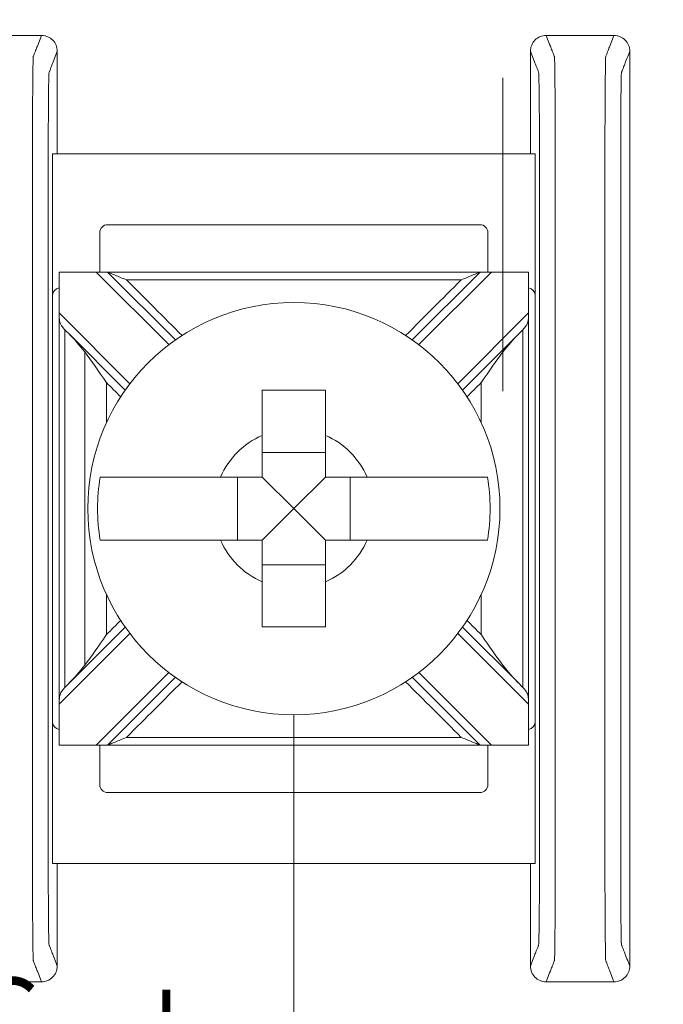
# Model space of a CAD drawing. Units: inches. Extents: x -10.4 to 14.9, y -6.4 to 19.1.
# Drawn here: x 0.6 to 1, y 4.3 to 4.9 of the extents above; entities that cross this region are included whole.
import ezdxf

# ---------------------------------------------------------------- set-up
doc = ezdxf.new("R2010")
doc.units = ezdxf.units.IN
doc.header["$MEASUREMENT"] = 0

# ---------------------------------------------------------------- blocks, each defined once
blk = doc.blocks.new('eFlow6NB')
at = {"color": 0, "linetype": 'Continuous', "lineweight": 0}
for p, q in [((6.91693, 3.59813), (7.00693, 3.59813)), ((6.91693, 3.59813), (6.91693, 3.29202)), ((7.27693, 3.59813), (7.00693, 3.59813)), ((7.27693, 3.59813), (7.36693, 3.59813)), ((7.36693, 3.29202), (7.36693, 3.59813)), ((6.99193, 3.59388), (7.29193, 3.59388)), ((6.99193, 3.57032), (6.99193, 3.59387)), ((7.01788, 3.59387), (7.06273, 3.54902)), ((7.22113, 3.54902), (7.26598, 3.59387)), ((7.29193, 3.59387), (7.29193, 3.57032)), ((7.06682, 3.552), (7.03055, 3.58827)), ((7.25331, 3.58827), (7.21704, 3.552)), ((6.99193, 3.56813), (6.96693, 3.56813)), ((6.99193, 3.57032), (6.99193, 3.56325)), ((7.03798, 3.52427), (6.99193, 3.57032)), ((7.29193, 3.57032), (7.24587, 3.52427)), ((7.29193, 3.56325), (7.29193, 3.57032)), ((7.31693, 3.56813), (7.29193, 3.56813)), ((6.96193, 3.56313), (6.96193, 3.32702)), ((6.99193, 3.56325), (7.035, 3.52019)), ((7.24886, 3.52019), (7.29193, 3.56325)), ((7.32193, 3.32702), (7.32193, 3.56313)), ((7.16193, 3.48073), (7.12193, 3.48073)), ((7.10627, 3.46507), (7.10627, 3.42507)), ((7.14193, 3.44507), (7.12193, 3.46507)), ((7.14193, 3.44507), (7.16193, 3.46507)), ((7.17758, 3.42507), (7.17758, 3.46507)), ((7.14193, 3.44507), (7.12193, 3.42507)), ((7.14193, 3.44507), (7.16193, 3.42507)), ((7.12193, 3.40942), (7.16193, 3.40942)), ((7.035, 3.36996), (6.99193, 3.32689)), ((6.99193, 3.31982), (7.03798, 3.36588)), ((7.24587, 3.36588), (7.29193, 3.31982)), ((7.29193, 3.32689), (7.24886, 3.36996)), ((7.06273, 3.34113), (7.01788, 3.29627)), ((7.26598, 3.29627), (7.22113, 3.34113)), ((7.03055, 3.30187), (7.06682, 3.33814)), ((7.21704, 3.33814), (7.25331, 3.30187)), ((6.96693, 3.32202), (6.99193, 3.32202)), ((6.99193, 3.32689), (6.99193, 3.31982)), ((7.29193, 3.31982), (7.29193, 3.32689)), ((7.29193, 3.32202), (7.31693, 3.32202)), ((6.99193, 3.29627), (6.99193, 3.31982)), ((7.29193, 3.31982), (7.29193, 3.29627)), ((7.29193, 3.29626), (6.99193, 3.29626)), ((7.00693, 3.29202), (6.91693, 3.29202)), ((7.00693, 3.29202), (7.27693, 3.29202)), ((7.36693, 3.29202), (7.27693, 3.29202))]:
    blk.add_line(p, q, dxfattribs=at)
blk.add_circle((7.14193, 3.44507), 0.13068, dxfattribs=at)
for centre, radius, start, end in [((7.00693, 3.59313), 0.005, 90, 171.28713), ((7.27693, 3.59313), 0.005, 8.71287, 90), ((6.96693, 3.56313), 0.005, 90, 180), ((7.14193, 3.44507), 0.12442, 80.7499, 99.2501), ((7.31693, 3.56313), 0.005, 0, 90), ((7.14193, 3.44507), 0.05057, 113.29689, 156.70311), ((7.14193, 3.44507), 0.05057, 23.29689, 66.70311), ((7.14193, 3.44507), 0.05057, 203.29689, 246.70311), ((7.14193, 3.44507), 0.05057, 293.29689, 336.70311), ((6.96693, 3.32702), 0.005, 180, 270), ((7.14193, 3.44507), 0.12442, 260.7499, 279.2501), ((7.31693, 3.32702), 0.005, 270, 0), ((7.00693, 3.29702), 0.005, 188.71287, 270), ((7.27693, 3.29702), 0.005, 270, 351.28713)]:
    blk.add_arc(centre, radius, start, end, dxfattribs=at)
for points, knots in [([(6.85193, 3.65807), (6.85063, 3.65807), (6.84934, 3.65782), (6.84693, 3.65683), (6.84583, 3.6561), (6.84398, 3.65427), (6.84324, 3.65319), (6.84247, 3.65137), (6.84227, 3.65073), (6.842, 3.64941), (6.84193, 3.64874), (6.84193, 3.64807)], [0, 0, 0, 0, 0.00390809, 0.00390809, 0.00781501, 0.00781501, 0.01172083, 0.01172083, 0.01373421, 0.01373421, 0.01574763, 0.01574763, 0.01574763, 0.01574763]), ([(7.43193, 3.65807), (7.43116, 3.65777), (7.43039, 3.65747), (7.42813, 3.6566), (7.42664, 3.65602), (7.42422, 3.65508), (7.42329, 3.65472), (7.42178, 3.65413), (7.4212, 3.6539), (7.42026, 3.65354), (7.41989, 3.65339), (7.4193, 3.65316), (7.41907, 3.65308), (7.41873, 3.65294), (7.41862, 3.6529), (7.41839, 3.65281), (7.41789, 3.65277), (7.41287, 3.65259), (7.40331, 3.65248), (7.37742, 3.65234), (7.36183, 3.65233), (7.31552, 3.65233), (7.28565, 3.65233), (7.21751, 3.65233), (7.17966, 3.65233), (7.10395, 3.65233), (7.0661, 3.65233), (6.99796, 3.65233), (6.96768, 3.65233), (6.92226, 3.65233), (6.90644, 3.65234), (6.88055, 3.65248), (6.87099, 3.65259), (6.86597, 3.65277), (6.86547, 3.65281), (6.86524, 3.6529), (6.86512, 3.65294), (6.86478, 3.65308), (6.86456, 3.65316), (6.86397, 3.65339), (6.8636, 3.65354), (6.86266, 3.6539), (6.86208, 3.65413), (6.86057, 3.65472), (6.85964, 3.65508), (6.85722, 3.65602), (6.85573, 3.6566), (6.85347, 3.65747), (6.8527, 3.65777), (6.85193, 3.65807)], [0.000137, 0.000137, 0.000137, 0.000137, 0.103037, 0.103037, 0.301946, 0.301946, 0.426264, 0.426264, 0.503963, 0.503963, 0.552525, 0.552525, 0.582876, 0.582876, 0.598051, 0.598051, 0.613227, 0.613227, 0.658651, 0.658651, 0.704075, 0.704075, 0.794924, 0.794924, 0.908484, 0.908484, 1.022045, 1.022045, 1.112893, 1.112893, 1.158317, 1.158317, 1.203742, 1.203742, 1.218918, 1.218918, 1.234094, 1.234094, 1.264446, 1.264446, 1.313009, 1.313009, 1.39071, 1.39071, 1.515031, 1.515031, 1.713946, 1.713946, 1.816831, 1.816831, 1.816831, 1.816831]), ([(7.44193, 3.64807), (7.44193, 3.64938), (7.44167, 3.65066), (7.44069, 3.65307), (7.43996, 3.65417), (7.43813, 3.65602), (7.43705, 3.65676), (7.43523, 3.65754), (7.43459, 3.65774), (7.43327, 3.658), (7.4326, 3.65807), (7.43193, 3.65807)], [0, 0, 0, 0, 0.00390568, 0.00390568, 0.00781108, 0.00781108, 0.01171712, 0.01171712, 0.01373226, 0.01373226, 0.0157475, 0.0157475, 0.0157475, 0.0157475]), ([(7.44193, 3.64807), (7.44116, 3.64777), (7.44039, 3.64747), (7.43813, 3.6466), (7.43664, 3.64602), (7.43422, 3.64508), (7.43329, 3.64472), (7.43178, 3.64413), (7.4312, 3.6439), (7.43025, 3.64354), (7.42989, 3.64339), (7.4293, 3.64316), (7.42907, 3.64308), (7.42873, 3.64294), (7.42862, 3.6429), (7.42839, 3.64281), (7.42779, 3.64277), (7.42194, 3.64259), (7.41078, 3.64248), (7.38058, 3.64234), (7.36183, 3.64233), (7.31552, 3.64233), (7.28565, 3.64233), (7.21751, 3.64233), (7.17966, 3.64233), (7.10395, 3.64233), (7.0661, 3.64233), (6.99796, 3.64233), (6.96768, 3.64233), (6.92226, 3.64233), (6.90328, 3.64234), (6.87308, 3.64248), (6.86192, 3.64259), (6.85607, 3.64277), (6.85547, 3.64281), (6.85524, 3.6429), (6.85513, 3.64294), (6.85479, 3.64308), (6.85456, 3.64316), (6.85397, 3.64339), (6.85361, 3.64354), (6.85266, 3.6439), (6.85208, 3.64413), (6.85057, 3.64472), (6.84964, 3.64508), (6.84722, 3.64602), (6.84573, 3.6466), (6.84347, 3.64747), (6.8427, 3.64777), (6.84193, 3.64807)], [0, 0, 0, 0, 0.103037, 0.103037, 0.301946, 0.301946, 0.426264, 0.426264, 0.503963, 0.503963, 0.552525, 0.552525, 0.582876, 0.582876, 0.598051, 0.598051, 0.613227, 0.613227, 0.658651, 0.658651, 0.704075, 0.704075, 0.794924, 0.794924, 0.908484, 0.908484, 1.022045, 1.022045, 1.112893, 1.112893, 1.158317, 1.158317, 1.203742, 1.203742, 1.218918, 1.218918, 1.234094, 1.234094, 1.264446, 1.264446, 1.313009, 1.313009, 1.39071, 1.39071, 1.515031, 1.515031, 1.713946, 1.713946, 1.816969, 1.816969, 1.816969, 1.816969]), ([(7.44193, 3.60507), (7.44116, 3.60537), (7.44039, 3.60567), (7.43813, 3.60655), (7.43664, 3.60713), (7.43422, 3.60807), (7.43329, 3.60843), (7.43178, 3.60902), (7.4312, 3.60924), (7.43025, 3.60961), (7.42989, 3.60975), (7.4293, 3.60998), (7.42907, 3.61007), (7.42873, 3.6102), (7.42862, 3.61024), (7.42839, 3.61033), (7.42779, 3.61038), (7.42194, 3.61055), (7.41078, 3.61066), (7.38058, 3.61081), (7.3616, 3.61081), (7.31618, 3.61081), (7.28589, 3.61081), (7.21776, 3.61081), (7.17991, 3.61081), (7.1042, 3.61081), (7.06634, 3.61081), (6.99821, 3.61081), (6.96834, 3.61081), (6.92202, 3.61081), (6.90328, 3.61081), (6.87308, 3.61066), (6.86192, 3.61055), (6.85607, 3.61038), (6.85547, 3.61033), (6.85524, 3.61024), (6.85513, 3.6102), (6.85479, 3.61007), (6.85456, 3.60998), (6.85397, 3.60975), (6.85361, 3.60961), (6.85266, 3.60924), (6.85208, 3.60902), (6.85057, 3.60843), (6.84964, 3.60807), (6.84722, 3.60713), (6.84573, 3.60655), (6.84347, 3.60567), (6.8427, 3.60537), (6.84193, 3.60507)], [-1.816969, -1.816969, -1.816969, -1.816969, -1.713946, -1.713946, -1.515031, -1.515031, -1.39071, -1.39071, -1.313009, -1.313009, -1.264446, -1.264446, -1.234094, -1.234094, -1.218918, -1.218918, -1.203742, -1.203742, -1.158317, -1.158317, -1.112893, -1.112893, -1.022045, -1.022045, -0.908484, -0.908484, -0.794924, -0.794924, -0.704075, -0.704075, -0.658651, -0.658651, -0.613227, -0.613227, -0.598051, -0.598051, -0.582876, -0.582876, -0.552525, -0.552525, -0.503963, -0.503963, -0.426264, -0.426264, -0.301946, -0.301946, -0.103037, -0.103037, 0, 0, 0, 0]), ([(6.84193, 3.60507), (6.84193, 3.60377), (6.84218, 3.60248), (6.84317, 3.60007), (6.8439, 3.59897), (6.84573, 3.59712), (6.84681, 3.59638), (6.84863, 3.59561), (6.84927, 3.59541), (6.85059, 3.59514), (6.85126, 3.59507), (6.85193, 3.59507)], [0, 0, 0, 0, 0.00390568, 0.00390568, 0.00781108, 0.00781108, 0.01171712, 0.01171712, 0.01373226, 0.01373226, 0.0157475, 0.0157475, 0.0157475, 0.0157475]), ([(7.43193, 3.59507), (7.43323, 3.59507), (7.43452, 3.59533), (7.43693, 3.59632), (7.43803, 3.59704), (7.43988, 3.59887), (7.44062, 3.59996), (7.44139, 3.60177), (7.44159, 3.60241), (7.44186, 3.60373), (7.44193, 3.6044), (7.44193, 3.60507)], [0, 0, 0, 0, 0.00390809, 0.00390809, 0.00781501, 0.00781501, 0.01172083, 0.01172083, 0.01373421, 0.01373421, 0.01574763, 0.01574763, 0.01574763, 0.01574763]), ([(7.43193, 3.59507), (7.43116, 3.59537), (7.43039, 3.59567), (7.42813, 3.59655), (7.42664, 3.59713), (7.42422, 3.59807), (7.42329, 3.59843), (7.42178, 3.59902), (7.4212, 3.59924), (7.42026, 3.59961), (7.41989, 3.59975), (7.4193, 3.59998), (7.41907, 3.60007), (7.41873, 3.6002), (7.41862, 3.60024), (7.41839, 3.60033), (7.41789, 3.60038), (7.41287, 3.60055), (7.40331, 3.60066), (7.37742, 3.60081), (7.3616, 3.60081), (7.31618, 3.60081), (7.28589, 3.60081), (7.21776, 3.60081), (7.17991, 3.60081), (7.1042, 3.60081), (7.06634, 3.60081), (6.99821, 3.60081), (6.96834, 3.60081), (6.92202, 3.60081), (6.90644, 3.60081), (6.88055, 3.60066), (6.87099, 3.60055), (6.86597, 3.60038), (6.86547, 3.60033), (6.86524, 3.60024), (6.86512, 3.6002), (6.86478, 3.60007), (6.86456, 3.59998), (6.86397, 3.59975), (6.8636, 3.59961), (6.86266, 3.59924), (6.86208, 3.59902), (6.86057, 3.59843), (6.85964, 3.59807), (6.85722, 3.59713), (6.85573, 3.59655), (6.85347, 3.59567), (6.8527, 3.59537), (6.85193, 3.59507)], [-1.816831, -1.816831, -1.816831, -1.816831, -1.713946, -1.713946, -1.515031, -1.515031, -1.39071, -1.39071, -1.313009, -1.313009, -1.264446, -1.264446, -1.234094, -1.234094, -1.218918, -1.218918, -1.203742, -1.203742, -1.158317, -1.158317, -1.112893, -1.112893, -1.022045, -1.022045, -0.908484, -0.908484, -0.794924, -0.794924, -0.704075, -0.704075, -0.658651, -0.658651, -0.613227, -0.613227, -0.598051, -0.598051, -0.582876, -0.582876, -0.552525, -0.552525, -0.503963, -0.503963, -0.426264, -0.426264, -0.301946, -0.301946, -0.103037, -0.103037, -0.000137, -0.000137, -0.000137, -0.000137]), ([(7.02851, 3.59027), (7.02783, 3.59091), (7.02718, 3.59151), (7.02573, 3.59258), (7.02498, 3.59299), (7.02332, 3.59356), (7.02247, 3.59369), (7.02085, 3.59383), (7.02015, 3.59385), (7.01914, 3.59386), (7.01885, 3.59387), (7.01842, 3.59387), (7.01828, 3.59387), (7.0181, 3.59387), (7.01804, 3.59387), (7.01795, 3.59387), (7.01792, 3.59387), (7.01788, 3.59387), (7.01788, 3.59387), (7.01788, 3.59387)], [-0.02164913, -0.02164913, -0.02164913, -0.02164913, -0.01929276, -0.01929276, -0.01670113, -0.01670113, -0.01420685, -0.01420685, -0.0123998, -0.0123998, -0.01167047, -0.01167047, -0.01133607, -0.01133607, -0.01120645, -0.01120645, -0.0111169, -0.0111169, -0.01111561, -0.01111561, -0.01111561, -0.01111561]), ([(7.02855, 3.59027), (7.04074, 3.59027), (7.05293, 3.59027), (7.08087, 3.59027), (7.09663, 3.59027), (7.12223, 3.59027), (7.13208, 3.59027), (7.14685, 3.59027), (7.15178, 3.59027), (7.16458, 3.59027), (7.17246, 3.59027), (7.19294, 3.59027), (7.20555, 3.59027), (7.23054, 3.59027), (7.24292, 3.59027), (7.2553, 3.59027)], [-0.2315556, -0.2315556, -0.2315556, -0.2315556, -0.1949973, -0.1949973, -0.1477252, -0.1477252, -0.1181802, -0.1181802, -0.1034077, -0.1034077, -0.0797716, -0.0797716, -0.041954, -0.041954, -0.0048048, -0.0048048, -0.0048048, -0.0048048]), ([(7.26598, 3.59387), (7.26594, 3.59387), (7.26591, 3.59387), (7.26583, 3.59387), (7.26578, 3.59387), (7.26561, 3.59387), (7.2655, 3.59387), (7.2642, 3.59386), (7.26306, 3.59385), (7.26072, 3.59361), (7.25967, 3.59335), (7.25761, 3.59228), (7.25671, 3.59153), (7.25559, 3.5905), (7.25547, 3.59038), (7.25535, 3.59027)], [-0.01323326, -0.01323326, -0.01323326, -0.01323326, -0.01312836, -0.01312836, -0.01297249, -0.01297249, -0.01261818, -0.01261818, -0.00893257, -0.00893257, -0.00470406, -0.00470406, -0.00051081, -0.00051081, 0, 0, 0, 0]), ([(6.86872, 3.57768), (7.04673, 3.57768), (7.05086, 3.57768), (7.05912, 3.57768), (7.06324, 3.57768), (7.06737, 3.57768)], [-0.01238417, -0.01238417, -0.01238417, -0.01238417, 0, 0, 0.01238417, 0.01238417, 0.01238417, 0.01238417]), ([(7.0426, 3.57768), (7.04819, 3.57343), (7.05484, 3.56883), (7.06192, 3.56394), (7.06198, 3.56389), (7.06204, 3.56385)], [-0.02559436, -0.02559436, -0.02559436, -0.02559436, 0, 0, 0.00022909, 0.00022909, 0.00022909, 0.00022909]), ([(7.22182, 3.56385), (7.22188, 3.56389), (7.22194, 3.56394), (7.22902, 3.56883), (7.23567, 3.57343), (7.24125, 3.57768)], [-0.02158317, -0.02158317, -0.02158317, -0.02158317, -0.0213917, -0.0213917, 0, 0, 0, 0]), ([(7.12193, 3.49152), (7.12193, 3.49334), (7.12193, 3.49513), (7.12193, 3.50661), (7.12193, 3.51814), (7.12193, 3.53584), (7.12193, 3.54521), (7.12193, 3.5582), (7.12193, 3.56423), (7.12193, 3.56788)], [0.04442867, 0.04442867, 0.04442867, 0.04442867, 0.04952976, 0.04952976, 0.07885563, 0.07885563, 0.10685846, 0.10685846, 0.13347837, 0.13347837, 0.13347837, 0.13347837]), ([(7.16193, 3.56788), (7.16193, 3.56423), (7.16193, 3.5582), (7.16193, 3.54521), (7.16193, 3.53584), (7.16193, 3.51814), (7.16193, 3.50661), (7.16193, 3.49513), (7.16193, 3.49334), (7.16193, 3.49152)], [0.51729319, 0.51729319, 0.51729319, 0.51729319, 0.5439131, 0.5439131, 0.57191593, 0.57191593, 0.6012418, 0.6012418, 0.60634289, 0.60634289, 0.60634289, 0.60634289]), ([(6.99193, 3.32689), (6.99193, 3.33902), (6.99193, 3.35115), (6.99193, 3.38006), (6.99193, 3.39684), (6.99193, 3.4241), (6.99193, 3.43459), (6.99193, 3.45031), (6.99193, 3.45556), (6.99193, 3.46919), (6.99193, 3.47758), (6.99193, 3.49939), (6.99193, 3.51281), (6.99193, 3.53857), (6.99193, 3.55091), (6.99193, 3.56325)], [-0.2440115, -0.2440115, -0.2440115, -0.2440115, -0.2076216, -0.2076216, -0.1572891, -0.1572891, -0.1258313, -0.1258313, -0.1101024, -0.1101024, -0.0849361, -0.0849361, -0.0446701, -0.0446701, -0.0076511, -0.0076511, -0.0076511, -0.0076511]), ([(6.99193, 3.56325), (6.99193, 3.56325), (6.99195, 3.5632), (6.99203, 3.56301), (6.9921, 3.56284), (6.99231, 3.56232), (6.99249, 3.5619), (6.99301, 3.56065), (6.99345, 3.55959), (6.99482, 3.55628), (6.99584, 3.55381), (6.9969, 3.55124), (6.99692, 3.55121), (6.99693, 3.55118)], [0, 0, 0, 0, 0.00076772, 0.00076772, 0.00173242, 0.00173242, 0.00336966, 0.00336966, 0.0064854, 0.0064854, 0.01155813, 0.01155813, 0.01161644, 0.01161644, 0.01161644, 0.01161644]), ([(7.06204, 3.56385), (7.06983, 3.56385), (7.07763, 3.56385), (7.08609, 3.56385), (7.08677, 3.56385), (7.08744, 3.56385)], [0.00705449, 0.00705449, 0.00705449, 0.00705449, 0.03042914, 0.03042914, 0.03245444, 0.03245444, 0.03245444, 0.03245444]), ([(7.19642, 3.56385), (7.19695, 3.56385), (7.19748, 3.56385), (7.20594, 3.56385), (7.21388, 3.56385), (7.22182, 3.56385)], [0.14142636, 0.14142636, 0.14142636, 0.14142636, 0.14301696, 0.14301696, 0.16682632, 0.16682632, 0.16682632, 0.16682632]), ([(7.28693, 3.55118), (7.28694, 3.55121), (7.28695, 3.55124), (7.28802, 3.55381), (7.28904, 3.55628), (7.29041, 3.55959), (7.29085, 3.56065), (7.29137, 3.5619), (7.29154, 3.56232), (7.29176, 3.56284), (7.29183, 3.56301), (7.29191, 3.5632), (7.29193, 3.56325), (7.29193, 3.56325)], [-0.000095, -0.000095, -0.000095, -0.000095, 0, 0, 0.00826512, 0.00826512, 0.01334168, 0.01334168, 0.01600928, 0.01600928, 0.01758109, 0.01758109, 0.01883195, 0.01883195, 0.01883195, 0.01883195]), ([(7.29193, 3.32689), (7.29193, 3.33902), (7.29193, 3.35115), (7.29193, 3.38006), (7.29193, 3.39684), (7.29193, 3.4241), (7.29193, 3.43459), (7.29193, 3.45031), (7.29193, 3.45556), (7.29193, 3.46919), (7.29193, 3.47758), (7.29193, 3.49939), (7.29193, 3.51281), (7.29193, 3.53857), (7.29193, 3.55091), (7.29193, 3.56325)], [0.0076511, 0.0076511, 0.0076511, 0.0076511, 0.0440409, 0.0440409, 0.0943735, 0.0943735, 0.1258313, 0.1258313, 0.1415602, 0.1415602, 0.1667264, 0.1667264, 0.2069924, 0.2069924, 0.2440115, 0.2440115, 0.2440115, 0.2440115]), ([(6.99693, 3.33896), (6.99693, 3.34707), (6.99693, 3.35518), (6.99693, 3.38006), (6.99693, 3.39684), (6.99693, 3.4241), (6.99693, 3.43459), (6.99693, 3.45031), (6.99693, 3.45556), (6.99693, 3.46919), (6.99693, 3.47758), (6.99693, 3.49939), (6.99693, 3.51281), (6.99693, 3.53455), (6.99693, 3.54287), (6.99693, 3.55118)], [-0.2319404, -0.2319404, -0.2319404, -0.2319404, -0.2076216, -0.2076216, -0.1572891, -0.1572891, -0.1258313, -0.1258313, -0.1101024, -0.1101024, -0.0849361, -0.0849361, -0.0446701, -0.0446701, -0.0197221, -0.0197221, -0.0197221, -0.0197221]), ([(7.03215, 3.51596), (7.02644, 3.52167), (7.02073, 3.52738), (7.00899, 3.53912), (7.00296, 3.54515), (6.99693, 3.55118)], [0.12710975, 0.12710975, 0.12710975, 0.12710975, 0.15133217, 0.15133217, 0.17691942, 0.17691942, 0.17691942, 0.17691942]), ([(7.28693, 3.55118), (7.28101, 3.54526), (7.27508, 3.53934), (7.26334, 3.5276), (7.25753, 3.52178), (7.25171, 3.51596)], [0.00707107, 0.00707107, 0.00707107, 0.00707107, 0.03219833, 0.03219833, 0.05688073, 0.05688073, 0.05688073, 0.05688073]), ([(7.28693, 3.33896), (7.28693, 3.34707), (7.28693, 3.35518), (7.28693, 3.38006), (7.28693, 3.39684), (7.28693, 3.4241), (7.28693, 3.43459), (7.28693, 3.45031), (7.28693, 3.45556), (7.28693, 3.46919), (7.28693, 3.47758), (7.28693, 3.49939), (7.28693, 3.51281), (7.28693, 3.53455), (7.28693, 3.54287), (7.28693, 3.55118)], [0.0197221, 0.0197221, 0.0197221, 0.0197221, 0.0440409, 0.0440409, 0.0943735, 0.0943735, 0.1258313, 0.1258313, 0.1415602, 0.1415602, 0.1667264, 0.1667264, 0.2069924, 0.2069924, 0.2319404, 0.2319404, 0.2319404, 0.2319404]), ([(7.06693, 3.42507), (7.06693, 3.43192), (7.06693, 3.43867), (7.06693, 3.44507), (7.06693, 3.45147), (7.06693, 3.45823), (7.06693, 3.46507)], [-0.019195, -0.019195, -0.019195, -0.019195, 0, 0, 0, 0.019195, 0.019195, 0.019195, 0.019195]), ([(7.06693, 3.46507), (7.07445, 3.46507), (7.08282, 3.46507), (7.09187, 3.46507), (7.09366, 3.46507), (7.09548, 3.46507)], [0.5791931, 0.5791931, 0.5791931, 0.5791931, 0.60124178, 0.60124178, 0.60634288, 0.60634288, 0.60634288, 0.60634288]), ([(7.18838, 3.46507), (7.1902, 3.46507), (7.19199, 3.46507), (7.20104, 3.46507), (7.20941, 3.46507), (7.21693, 3.46507)], [0.04442867, 0.04442867, 0.04442867, 0.04442867, 0.04952976, 0.04952976, 0.07157844, 0.07157844, 0.07157844, 0.07157844]), ([(7.21693, 3.46507), (7.21693, 3.45823), (7.21693, 3.45147), (7.21693, 3.44507), (7.21693, 3.43867), (7.21693, 3.43192), (7.21693, 3.42507)], [-0.019195, -0.019195, -0.019195, -0.019195, 0, 0, 0, 0.019195, 0.019195, 0.019195, 0.019195]), ([(7.09548, 3.42507), (7.09366, 3.42507), (7.09187, 3.42507), (7.08282, 3.42507), (7.07445, 3.42507), (7.06693, 3.42507)], [0.04442867, 0.04442867, 0.04442867, 0.04442867, 0.04952976, 0.04952976, 0.07157844, 0.07157844, 0.07157844, 0.07157844]), ([(7.21693, 3.42507), (7.20941, 3.42507), (7.20104, 3.42507), (7.19199, 3.42507), (7.1902, 3.42507), (7.18838, 3.42507)], [0.5791931, 0.5791931, 0.5791931, 0.5791931, 0.60124178, 0.60124178, 0.60634288, 0.60634288, 0.60634288, 0.60634288]), ([(7.12193, 3.32227), (7.12193, 3.32591), (7.12193, 3.33194), (7.12193, 3.34493), (7.12193, 3.3543), (7.12193, 3.37201), (7.12193, 3.38354), (7.12193, 3.39501), (7.12193, 3.3968), (7.12193, 3.39863)], [0.51729319, 0.51729319, 0.51729319, 0.51729319, 0.5439131, 0.5439131, 0.57191593, 0.57191593, 0.6012418, 0.6012418, 0.60634289, 0.60634289, 0.60634289, 0.60634289]), ([(7.16193, 3.39863), (7.16193, 3.3968), (7.16193, 3.39501), (7.16193, 3.38354), (7.16193, 3.37201), (7.16193, 3.3543), (7.16193, 3.34493), (7.16193, 3.33194), (7.16193, 3.32591), (7.16193, 3.32227)], [0.04442867, 0.04442867, 0.04442867, 0.04442867, 0.04952976, 0.04952976, 0.07885563, 0.07885563, 0.10685846, 0.10685846, 0.13347837, 0.13347837, 0.13347837, 0.13347837]), ([(6.99693, 3.33896), (7.00285, 3.34489), (7.00877, 3.35081), (7.02051, 3.36255), (7.02633, 3.36837), (7.03215, 3.37418)], [0.00707107, 0.00707107, 0.00707107, 0.00707107, 0.03219833, 0.03219833, 0.05688073, 0.05688073, 0.05688073, 0.05688073]), ([(7.25171, 3.37418), (7.25742, 3.36847), (7.26313, 3.36276), (7.27487, 3.35102), (7.2809, 3.34499), (7.28693, 3.33896)], [0.12710975, 0.12710975, 0.12710975, 0.12710975, 0.15133217, 0.15133217, 0.17691942, 0.17691942, 0.17691942, 0.17691942]), ([(6.99693, 3.33896), (6.99692, 3.33893), (6.9969, 3.3389), (6.99584, 3.33633), (6.99482, 3.33387), (6.99345, 3.33056), (6.99301, 3.32949), (6.99249, 3.32825), (6.99231, 3.32782), (6.9921, 3.3273), (6.99203, 3.32713), (6.99195, 3.32694), (6.99193, 3.32689), (6.99193, 3.32689)], [-0.000095, -0.000095, -0.000095, -0.000095, 0, 0, 0.00826512, 0.00826512, 0.01334168, 0.01334168, 0.01600928, 0.01600928, 0.01758109, 0.01758109, 0.01883195, 0.01883195, 0.01883195, 0.01883195]), ([(7.29193, 3.32689), (7.29193, 3.32689), (7.29191, 3.32694), (7.29183, 3.32713), (7.29176, 3.3273), (7.29154, 3.32782), (7.29137, 3.32825), (7.29085, 3.32949), (7.29041, 3.33056), (7.28904, 3.33387), (7.28802, 3.33633), (7.28695, 3.3389), (7.28694, 3.33893), (7.28693, 3.33896)], [0, 0, 0, 0, 0.00076772, 0.00076772, 0.00173242, 0.00173242, 0.00336966, 0.00336966, 0.0064854, 0.0064854, 0.01155813, 0.01155813, 0.01161644, 0.01161644, 0.01161644, 0.01161644]), ([(7.06204, 3.3263), (7.06198, 3.32625), (7.06192, 3.32621), (7.05484, 3.32131), (7.04819, 3.31672), (7.0426, 3.31246)], [-0.02158317, -0.02158317, -0.02158317, -0.02158317, -0.0213917, -0.0213917, 0, 0, 0, 0]), ([(7.06204, 3.3263), (7.06983, 3.3263), (7.07763, 3.3263), (7.08609, 3.3263), (7.08677, 3.3263), (7.08744, 3.3263)], [-0.16682632, -0.16682632, -0.16682632, -0.16682632, -0.14345166, -0.14345166, -0.14142636, -0.14142636, -0.14142636, -0.14142636]), ([(7.19642, 3.3263), (7.19695, 3.3263), (7.19748, 3.3263), (7.20594, 3.3263), (7.21388, 3.3263), (7.22182, 3.3263)], [-0.03245444, -0.03245444, -0.03245444, -0.03245444, -0.03086384, -0.03086384, -0.00705449, -0.00705449, -0.00705449, -0.00705449]), ([(7.24125, 3.31246), (7.23567, 3.31672), (7.22902, 3.32131), (7.22194, 3.32621), (7.22188, 3.32625), (7.22182, 3.3263)], [-0.02559436, -0.02559436, -0.02559436, -0.02559436, 0, 0, 0.00022909, 0.00022909, 0.00022909, 0.00022909]), ([(7.0426, 3.31246), (7.04673, 3.31246), (7.05086, 3.31246), (7.06513, 3.31246), (7.07527, 3.31246), (7.09701, 3.31246), (7.1086, 3.31246), (7.12744, 3.31246), (7.13468, 3.31246), (7.14555, 3.31246), (7.14917, 3.31246), (7.15859, 3.31246), (7.16439, 3.31246), (7.17946, 3.31246), (7.18873, 3.31246), (7.20829, 3.31246), (7.21858, 3.31246), (7.233, 3.31246), (7.23713, 3.31246), (7.24125, 3.31246)], [-0.186265, -0.186265, -0.186265, -0.186265, -0.1738808, -0.1738808, -0.1434517, -0.1434517, -0.1086755, -0.1086755, -0.0869404, -0.0869404, -0.0760729, -0.0760729, -0.0586848, -0.0586848, -0.0308638, -0.0308638, 0, 0, 0.0123842, 0.0123842, 0.0123842, 0.0123842]), ([(7.01788, 3.29627), (7.01791, 3.29627), (7.01795, 3.29627), (7.01803, 3.29627), (7.01808, 3.29627), (7.01825, 3.29627), (7.01836, 3.29628), (7.01966, 3.29628), (7.0208, 3.29629), (7.02314, 3.29653), (7.02418, 3.29679), (7.02625, 3.29786), (7.02715, 3.29861), (7.02827, 3.29965), (7.02839, 3.29976), (7.02851, 3.29988)], [-0.01323326, -0.01323326, -0.01323326, -0.01323326, -0.01312836, -0.01312836, -0.01297249, -0.01297249, -0.01261818, -0.01261818, -0.00893257, -0.00893257, -0.00470406, -0.00470406, -0.00051081, -0.00051081, 0, 0, 0, 0]), ([(7.02855, 3.29988), (7.04074, 3.29988), (7.05293, 3.29988), (7.08087, 3.29988), (7.09663, 3.29988), (7.12223, 3.29988), (7.13208, 3.29988), (7.14685, 3.29988), (7.15178, 3.29988), (7.16458, 3.29988), (7.17246, 3.29988), (7.19294, 3.29988), (7.20555, 3.29988), (7.23054, 3.29988), (7.24292, 3.29988), (7.2553, 3.29988)], [0.0048048, 0.0048048, 0.0048048, 0.0048048, 0.0413631, 0.0413631, 0.0886351, 0.0886351, 0.1181802, 0.1181802, 0.1329527, 0.1329527, 0.1565888, 0.1565888, 0.1944064, 0.1944064, 0.2315556, 0.2315556, 0.2315556, 0.2315556]), ([(7.25535, 3.29988), (7.25603, 3.29923), (7.25668, 3.29864), (7.25813, 3.29757), (7.25887, 3.29715), (7.26054, 3.29659), (7.26139, 3.29645), (7.26301, 3.29632), (7.26371, 3.2963), (7.26472, 3.29628), (7.26501, 3.29628), (7.26544, 3.29628), (7.26558, 3.29627), (7.26576, 3.29627), (7.26582, 3.29627), (7.2659, 3.29627), (7.26594, 3.29627), (7.26598, 3.29627), (7.26598, 3.29627), (7.26598, 3.29627)], [-0.02164913, -0.02164913, -0.02164913, -0.02164913, -0.01929276, -0.01929276, -0.01670113, -0.01670113, -0.01420685, -0.01420685, -0.0123998, -0.0123998, -0.01167047, -0.01167047, -0.01133607, -0.01133607, -0.01120645, -0.01120645, -0.0111169, -0.0111169, -0.01111561, -0.01111561, -0.01111561, -0.01111561]), ([(6.85193, 3.29507), (6.85063, 3.29507), (6.84934, 3.29482), (6.84693, 3.29383), (6.84583, 3.2931), (6.84398, 3.29127), (6.84324, 3.29019), (6.84247, 3.28837), (6.84227, 3.28773), (6.842, 3.28641), (6.84193, 3.28574), (6.84193, 3.28507)], [0, 0, 0, 0, 0.00390809, 0.00390809, 0.00781501, 0.00781501, 0.01172083, 0.01172083, 0.01373421, 0.01373421, 0.01574763, 0.01574763, 0.01574763, 0.01574763]), ([(7.43193, 3.29507), (7.43116, 3.29477), (7.43039, 3.29447), (7.42813, 3.2936), (7.42664, 3.29302), (7.42422, 3.29208), (7.42329, 3.29172), (7.42178, 3.29113), (7.4212, 3.2909), (7.42026, 3.29054), (7.41989, 3.29039), (7.4193, 3.29016), (7.41907, 3.29008), (7.41873, 3.28994), (7.41862, 3.2899), (7.41839, 3.28981), (7.41789, 3.28977), (7.41287, 3.28959), (7.40331, 3.28948), (7.37742, 3.28934), (7.36183, 3.28933), (7.31552, 3.28933), (7.28565, 3.28933), (7.21751, 3.28933), (7.17966, 3.28933), (7.10395, 3.28933), (7.0661, 3.28933), (6.99796, 3.28933), (6.96768, 3.28933), (6.92226, 3.28933), (6.90644, 3.28934), (6.88055, 3.28948), (6.87099, 3.28959), (6.86597, 3.28977), (6.86547, 3.28981), (6.86524, 3.2899), (6.86512, 3.28994), (6.86478, 3.29008), (6.86456, 3.29016), (6.86397, 3.29039), (6.8636, 3.29054), (6.86266, 3.2909), (6.86208, 3.29113), (6.86057, 3.29172), (6.85964, 3.29208), (6.85722, 3.29302), (6.85573, 3.2936), (6.85347, 3.29447), (6.8527, 3.29477), (6.85193, 3.29507)], [0.000137, 0.000137, 0.000137, 0.000137, 0.103037, 0.103037, 0.301946, 0.301946, 0.426264, 0.426264, 0.503963, 0.503963, 0.552525, 0.552525, 0.582876, 0.582876, 0.598051, 0.598051, 0.613227, 0.613227, 0.658651, 0.658651, 0.704075, 0.704075, 0.794924, 0.794924, 0.908484, 0.908484, 1.022045, 1.022045, 1.112893, 1.112893, 1.158317, 1.158317, 1.203742, 1.203742, 1.218918, 1.218918, 1.234094, 1.234094, 1.264446, 1.264446, 1.313009, 1.313009, 1.39071, 1.39071, 1.515031, 1.515031, 1.713946, 1.713946, 1.816831, 1.816831, 1.816831, 1.816831]), ([(7.44193, 3.28507), (7.44193, 3.28638), (7.44167, 3.28766), (7.44069, 3.29007), (7.43996, 3.29117), (7.43813, 3.29302), (7.43705, 3.29376), (7.43523, 3.29454), (7.43459, 3.29474), (7.43327, 3.295), (7.4326, 3.29507), (7.43193, 3.29507)], [0, 0, 0, 0, 0.00390568, 0.00390568, 0.00781108, 0.00781108, 0.01171712, 0.01171712, 0.01373226, 0.01373226, 0.0157475, 0.0157475, 0.0157475, 0.0157475]), ([(7.44193, 3.28507), (7.44116, 3.28477), (7.44039, 3.28447), (7.43813, 3.2836), (7.43664, 3.28302), (7.43422, 3.28208), (7.43329, 3.28172), (7.43178, 3.28113), (7.4312, 3.2809), (7.43025, 3.28054), (7.42989, 3.28039), (7.4293, 3.28016), (7.42907, 3.28008), (7.42873, 3.27994), (7.42862, 3.2799), (7.42839, 3.27981), (7.42779, 3.27977), (7.42194, 3.27959), (7.41078, 3.27948), (7.38058, 3.27934), (7.36183, 3.27933), (7.31552, 3.27933), (7.28565, 3.27933), (7.21751, 3.27933), (7.17966, 3.27933), (7.10395, 3.27933), (7.0661, 3.27933), (6.99796, 3.27933), (6.96768, 3.27933), (6.92226, 3.27933), (6.90328, 3.27934), (6.87308, 3.27948), (6.86192, 3.27959), (6.85607, 3.27977), (6.85547, 3.27981), (6.85524, 3.2799), (6.85513, 3.27994), (6.85479, 3.28008), (6.85456, 3.28016), (6.85397, 3.28039), (6.85361, 3.28054), (6.85266, 3.2809), (6.85208, 3.28113), (6.85057, 3.28172), (6.84964, 3.28208), (6.84722, 3.28302), (6.84573, 3.2836), (6.84347, 3.28447), (6.8427, 3.28477), (6.84193, 3.28507)], [0, 0, 0, 0, 0.103037, 0.103037, 0.301946, 0.301946, 0.426264, 0.426264, 0.503963, 0.503963, 0.552525, 0.552525, 0.582876, 0.582876, 0.598051, 0.598051, 0.613227, 0.613227, 0.658651, 0.658651, 0.704075, 0.704075, 0.794924, 0.794924, 0.908484, 0.908484, 1.022045, 1.022045, 1.112893, 1.112893, 1.158317, 1.158317, 1.203742, 1.203742, 1.218918, 1.218918, 1.234094, 1.234094, 1.264446, 1.264446, 1.313009, 1.313009, 1.39071, 1.39071, 1.515031, 1.515031, 1.713946, 1.713946, 1.816969, 1.816969, 1.816969, 1.816969])]:
    blk.add_open_spline(points, degree=3, knots=knots, dxfattribs=at)
for points in [[(6.85193, 3.65807), (7.04526, 3.65807), (7.2386, 3.65807), (7.43193, 3.65807)], [(6.84193, 3.64807), (6.84193, 3.63374), (6.84193, 3.6194), (6.84193, 3.60507)], [(7.44193, 3.64807), (7.44193, 3.63374), (7.44193, 3.6194), (7.44193, 3.60507)], [(6.85193, 3.59507), (6.8736, 3.59507), (6.89526, 3.59507), (6.91693, 3.59507)], [(6.99193, 3.59388), (6.99193, 3.59388), (6.99193, 3.59388), (6.99193, 3.59387)], [(6.99193, 3.59387), (7.00058, 3.59387), (7.00923, 3.59387), (7.01788, 3.59387)], [(7.02851, 3.59027), (7.02852, 3.59027), (7.02854, 3.59027), (7.02855, 3.59027)], [(7.03055, 3.58827), (7.02988, 3.58894), (7.0292, 3.58961), (7.02851, 3.59027)], [(7.25535, 3.59027), (7.25466, 3.58961), (7.25398, 3.58894), (7.25331, 3.58827)], [(7.2553, 3.59027), (7.25532, 3.59027), (7.25534, 3.59027), (7.25535, 3.59027)], [(7.26598, 3.59387), (7.27463, 3.59387), (7.28328, 3.59387), (7.29193, 3.59387)], [(7.29193, 3.59387), (7.29193, 3.59388), (7.29193, 3.59388), (7.29193, 3.59388)], [(7.36693, 3.59507), (7.3886, 3.59507), (7.41026, 3.59507), (7.43193, 3.59507)], [(7.0426, 3.57768), (7.03869, 3.58067), (7.03445, 3.58437), (7.03055, 3.58827)], [(7.25331, 3.58827), (7.24946, 3.58442), (7.24522, 3.58071), (7.24125, 3.57768)], [(7.06204, 3.56385), (7.06504, 3.56085), (7.06804, 3.55785), (7.07104, 3.55485)], [(7.21282, 3.55485), (7.21582, 3.55785), (7.21882, 3.56085), (7.22182, 3.56385)], [(7.07104, 3.33529), (7.06804, 3.33229), (7.06504, 3.32929), (7.06204, 3.3263)], [(7.22182, 3.3263), (7.21882, 3.32929), (7.21582, 3.33229), (7.21282, 3.33529)], [(7.03055, 3.30187), (7.0344, 3.30572), (7.03863, 3.30944), (7.0426, 3.31246)], [(7.24125, 3.31246), (7.24517, 3.30948), (7.24941, 3.30577), (7.25331, 3.30187)], [(6.99193, 3.29627), (6.99193, 3.29626), (6.99193, 3.29626), (6.99193, 3.29626)], [(7.01788, 3.29627), (7.00923, 3.29627), (7.00058, 3.29627), (6.99193, 3.29627)], [(7.02851, 3.29988), (7.0292, 3.30054), (7.02988, 3.30121), (7.03055, 3.30187)], [(7.02851, 3.29988), (7.02852, 3.29988), (7.02854, 3.29988), (7.02855, 3.29988)], [(7.25331, 3.30187), (7.25398, 3.3012), (7.25466, 3.30054), (7.25535, 3.29988)], [(7.2553, 3.29988), (7.25532, 3.29988), (7.25534, 3.29988), (7.25535, 3.29988)], [(7.29193, 3.29627), (7.28328, 3.29627), (7.27463, 3.29627), (7.26598, 3.29627)], [(7.29193, 3.29626), (7.29193, 3.29626), (7.29193, 3.29626), (7.29193, 3.29627)], [(6.85193, 3.29507), (6.8736, 3.29507), (6.89526, 3.29507), (6.91693, 3.29507)], [(7.36693, 3.29507), (7.3886, 3.29507), (7.41026, 3.29507), (7.43193, 3.29507)], [(6.84193, 3.28507), (6.84193, 3.27074), (6.84193, 3.2564), (6.84193, 3.24207)], [(7.44193, 3.28507), (7.44193, 3.27074), (7.44193, 3.2564), (7.44193, 3.24207)]]:
    blk.add_open_spline(points, degree=3, dxfattribs=at)
for points, weights in [([(7.12193, 3.46507), (7.12193, 3.47456), (7.12193, 3.49152)], [1.54047666888, 1.35257508092, 1.05400819529]), ([(7.16193, 3.49152), (7.16193, 3.47456), (7.16193, 3.46507)], [1.05400819529, 1.35257508089, 1.54047666884]), ([(7.09548, 3.46507), (7.11244, 3.46507), (7.12193, 3.46507)], [1.05400819529, 1.35257508092, 1.54047666888]), ([(7.16193, 3.46507), (7.17142, 3.46507), (7.18838, 3.46507)], [1.54047666888, 1.35257508092, 1.05400819529]), ([(7.12193, 3.42507), (7.11244, 3.42507), (7.09548, 3.42507)], [1.54047666888, 1.35257508092, 1.05400819529]), ([(7.12193, 3.39863), (7.12193, 3.41559), (7.12193, 3.42507)], [1.05400819529, 1.35257508092, 1.54047666888]), ([(7.16193, 3.42507), (7.16193, 3.41559), (7.16193, 3.39863)], [1.54047666884, 1.35257508089, 1.05400819529]), ([(7.18838, 3.42507), (7.17142, 3.42507), (7.16193, 3.42507)], [1.05400819529, 1.35257508092, 1.54047666888])]:
    blk.add_rational_spline(points, weights, degree=2, dxfattribs=at)
at = {"linetype": 'Continuous', "lineweight": 5, "insert": (7.43928, 3.10893), "char_height": 0.05, "width": 0.3600878, "attachment_point": 1, "rotation": 90}
blk.add_mtext('{\\fArial|b0|i0|c0|p34;-    DC    +}', dxfattribs=at)

msp = doc.modelspace()

# ---------------------------------------------------------------- linework, layer by layer
at = {"color": 1, "lineweight": 5}
msp.add_lwpolyline([(0.80932, 4.50302), (0.80932, 3.9021), (8.26255, 3.9021), (8.26255, 8.75657), (7.88222, 8.75657)], dxfattribs=at)

# ---------------------------------------------------------------- block references
at = {"lineweight": 5, "rotation": 270}
msp.add_blockref('eFlow6NB', (-2.63576, 11.77562), dxfattribs=at)

doc.saveas('drawing.dxf')
